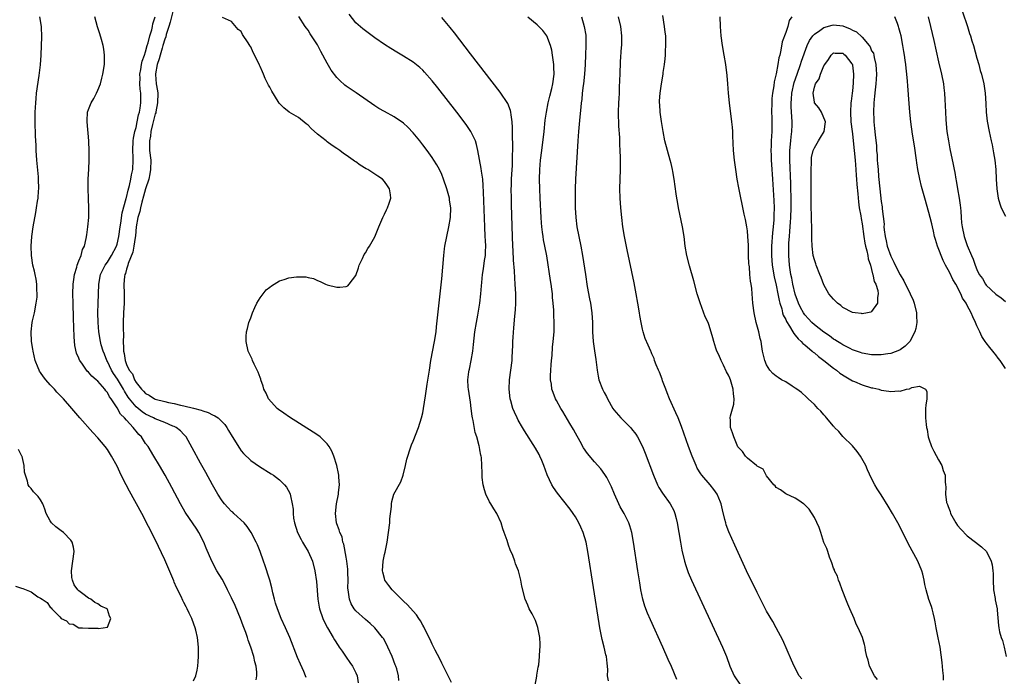
# Model space of a CAD drawing. Units: inches. Extents: x 2514000 to 2517000, y 1539000 to 1542000.
# Drawn here: x 2514795 to 2515001, y 1539385 to 1539522 of the extents above; entities that cross this region are included whole.
import ezdxf

# ---------------------------------------------------------------- set-up
doc = ezdxf.new("R2010")
doc.units = ezdxf.units.IN
doc.header["$MEASUREMENT"] = 0
doc.layers.add('LD25141539_2ft', color=92, linetype='Continuous')

msp = doc.modelspace()

# ---------------------------------------------------------------- linework, layer by layer
at = {"layer": 'LD25141539_2ft'}
for points, elevation in [([(2514826.92, 1539524.92), (2514826.12, 1539521.88), (2514825.85, 1539521), (2514825.31, 1539519.31), (2514825.19, 1539518.81), (2514825, 1539518.32), (2514824.61, 1539517), (2514824.43, 1539516.43), (2514824.03, 1539515), (2514823.83, 1539514.17), (2514823.42, 1539513), (2514823.08, 1539511.08), (2514823.08, 1539510.92), (2514823.23, 1539509), (2514823.48, 1539507.48), (2514823.52, 1539507), (2514823.5, 1539505), (2514823.12, 1539503.12), (2514823.1, 1539502.9), (2514823, 1539502.66), (2514822.59, 1539501), (2514822.43, 1539500.43), (2514822.1, 1539499), (2514821.98, 1539498.02), (2514821.77, 1539497), (2514821.79, 1539495.79), (2514821.82, 1539495), (2514822.06, 1539493), (2514822.04, 1539491), (2514821.9, 1539490.1), (2514821.65, 1539489), (2514821, 1539486.95), (2514820.58, 1539485.42), (2514820.2, 1539484.2), (2514819.9, 1539483), (2514819.78, 1539482.22), (2514819.39, 1539481), (2514819.03, 1539479.03), (2514818.87, 1539477.13), (2514818.81, 1539476.81), (2514818.55, 1539475), (2514818.29, 1539473.71), (2514817.36, 1539471.36), (2514817.27, 1539471), (2514817.23, 1539470.77), (2514817, 1539470.16), (2514816.76, 1539469.24), (2514816.65, 1539469), (2514816.6, 1539468.6), (2514816.46, 1539467), (2514816.53, 1539465), (2514816.51, 1539463), (2514816.38, 1539461), (2514816.29, 1539459), (2514816.27, 1539457.73), (2514816.34, 1539456.34), (2514816.32, 1539455), (2514816.34, 1539453.66), (2514816.39, 1539453), (2514816.52, 1539452.52), (2514816.71, 1539451), (2514817, 1539450.21), (2514817.57, 1539449), (2514818.22, 1539448.22), (2514818.66, 1539447), (2514819, 1539446.42), (2514820.13, 1539445), (2514820.58, 1539444.58), (2514821, 1539444.11), (2514821.76, 1539443.76), (2514822.85, 1539443), (2514823, 1539442.93), (2514825, 1539442.41), (2514825.78, 1539442.22), (2514827, 1539441.99), (2514828.32, 1539441.68), (2514829, 1539441.55), (2514831, 1539441.05), (2514832.61, 1539440.61), (2514833, 1539440.45), (2514834.1, 1539440.1), (2514835, 1539439.63), (2514835.46, 1539439.46), (2514836.15, 1539439), (2514837.58, 1539437.58), (2514838, 1539437), (2514838.37, 1539436.37), (2514839.1, 1539435.1), (2514840.63, 1539432.63), (2514841, 1539432.09), (2514841.51, 1539431.51), (2514843, 1539430.06), (2514844.84, 1539428.84), (2514847.31, 1539427.31), (2514847.74, 1539427), (2514849, 1539426.03), (2514850.05, 1539425), (2514850.49, 1539424.49), (2514851.21, 1539423.21), (2514851.28, 1539423), (2514851.31, 1539422.69), (2514851.69, 1539421), (2514851.85, 1539419.85), (2514851.85, 1539419), (2514851.98, 1539418.02), (2514852.16, 1539417), (2514852.82, 1539415), (2514853.54, 1539413.54), (2514853.85, 1539413), (2514854.24, 1539412.24), (2514855.04, 1539411), (2514855.93, 1539409), (2514856.42, 1539407), (2514856.74, 1539404.74), (2514857.08, 1539401), (2514857.35, 1539399.35), (2514857.42, 1539399), (2514858.1, 1539397), (2514858.38, 1539396.38), (2514859.05, 1539395.05), (2514860.27, 1539393), (2514860.52, 1539392.52), (2514861.3, 1539391.3), (2514861.52, 1539391), (2514862.11, 1539390.11), (2514863, 1539388.88), (2514863.78, 1539387.78), (2514864.28, 1539387), (2514865, 1539385.63), (2514865.25, 1539385), (2514865.52, 1539383.52)], 6534), ([(2514831, 1539383.91), (2514831.52, 1539385), (2514831.81, 1539386.19), (2514831.94, 1539387), (2514831.98, 1539387.98), (2514832.08, 1539389), (2514832.08, 1539389.92), (2514832.06, 1539391), (2514831.84, 1539393), (2514831.49, 1539394.51), (2514831.37, 1539395), (2514830.74, 1539396.74), (2514830.65, 1539397), (2514830.1, 1539398.1), (2514829.72, 1539399), (2514829.45, 1539399.45), (2514829, 1539400.36), (2514828.77, 1539400.77), (2514828.41, 1539401.59), (2514827.46, 1539403.46), (2514827, 1539404.62), (2514826.88, 1539404.88), (2514825, 1539409.27), (2514823, 1539413.54), (2514820.18, 1539419), (2514817.64, 1539423.64), (2514816.95, 1539424.95), (2514815.89, 1539427), (2514815, 1539428.88), (2514813.85, 1539431), (2514813, 1539432.35), (2514812.53, 1539433), (2514811, 1539434.81), (2514809.93, 1539435.93), (2514807.19, 1539439), (2514805.53, 1539441), (2514803.78, 1539443), (2514803.38, 1539443.38), (2514802.4, 1539444.39), (2514801.88, 1539445), (2514801, 1539445.94), (2514800.12, 1539447), (2514799.63, 1539447.63), (2514799, 1539448.49), (2514798.79, 1539448.79), (2514798.69, 1539449), (2514798.51, 1539449.49), (2514797.87, 1539451), (2514797.43, 1539453), (2514797.39, 1539453.39), (2514797.13, 1539455), (2514797.02, 1539457), (2514797.26, 1539459), (2514797.32, 1539459.32), (2514797.71, 1539461), (2514798.09, 1539463), (2514798.26, 1539464.26), (2514798.29, 1539465), (2514798.2, 1539465.8), (2514798.22, 1539467), (2514798.08, 1539468.08), (2514797.86, 1539469), (2514797.72, 1539469.72), (2514797.41, 1539471), (2514797.12, 1539473), (2514797.05, 1539474.95), (2514797.17, 1539477), (2514797.45, 1539479), (2514798, 1539482), (2514798.18, 1539483), (2514798.38, 1539484.38), (2514798.46, 1539485), (2514798.59, 1539486.59), (2514798.61, 1539487), (2514798.57, 1539489), (2514798.54, 1539489.46), (2514798.26, 1539492.26), (2514798.21, 1539493), (2514798.08, 1539495), (2514798.06, 1539496.06), (2514797.95, 1539498.05), (2514797.88, 1539501), (2514797.9, 1539503), (2514797.99, 1539505), (2514798.09, 1539505.91), (2514798.18, 1539507), (2514798.71, 1539510.71), (2514798.95, 1539512.95), (2514799.1, 1539515), (2514799.2, 1539517), (2514799.25, 1539518.75), (2514799.18, 1539521), (2514798.86, 1539523)], 6540), ([(2514844.16, 1539384.16), (2514844.3, 1539385), (2514844.28, 1539385.72), (2514844.15, 1539387), (2514843.89, 1539387.89), (2514843.66, 1539389), (2514843.03, 1539390.97), (2514842.45, 1539392.45), (2514842.31, 1539393), (2514841.97, 1539394.03), (2514841.43, 1539395.43), (2514840.87, 1539397), (2514839.72, 1539399.72), (2514839, 1539401.32), (2514838.16, 1539403), (2514837.77, 1539403.77), (2514837, 1539405.19), (2514835.92, 1539407), (2514834.83, 1539409), (2514833.69, 1539411.69), (2514833.2, 1539413), (2514832.16, 1539415), (2514831.68, 1539415.68), (2514829.28, 1539419.28), (2514828.3, 1539421), (2514826.45, 1539424.45), (2514825.06, 1539427), (2514823.92, 1539429), (2514822.73, 1539431), (2514821.51, 1539433), (2514821, 1539433.66), (2514820.1, 1539435), (2514819.54, 1539435.54), (2514819, 1539436.22), (2514818.63, 1539436.63), (2514818.4, 1539437), (2514817, 1539438.52), (2514816.59, 1539439), (2514815.76, 1539439.76), (2514815, 1539441.1), (2514813.75, 1539443), (2514813.43, 1539443.43), (2514813, 1539444.3), (2514812.66, 1539444.66), (2514812.43, 1539445), (2514811, 1539446.66), (2514810.62, 1539447), (2514809.72, 1539447.72), (2514809, 1539448.61), (2514808.78, 1539448.78), (2514808.6, 1539449), (2514807.76, 1539450.24), (2514807.2, 1539451), (2514807.12, 1539451.12), (2514807, 1539451.49), (2514806.53, 1539452.53), (2514806.17, 1539454.17), (2514806, 1539456), (2514805.86, 1539459.86), (2514805.79, 1539463), (2514805.76, 1539465), (2514805.82, 1539467), (2514805.98, 1539467.98), (2514806.08, 1539469), (2514806.6, 1539470.6), (2514806.68, 1539471), (2514807, 1539471.88), (2514807.47, 1539473), (2514807.75, 1539474.25), (2514808.18, 1539475), (2514808.55, 1539476.55), (2514808.68, 1539477.32), (2514808.9, 1539479), (2514809.08, 1539481), (2514809.13, 1539482.87), (2514809.05, 1539485), (2514808.96, 1539487), (2514808.98, 1539489.02), (2514809.1, 1539491.1), (2514809.16, 1539493), (2514809.14, 1539494.86), (2514809.08, 1539497), (2514808.76, 1539501), (2514808.75, 1539501.25), (2514808.83, 1539503), (2514809, 1539503.56), (2514809.57, 1539505), (2514810.14, 1539505.86), (2514810.7, 1539507), (2514811, 1539507.65), (2514811.52, 1539509), (2514811.83, 1539510.17), (2514812.02, 1539511), (2514812.35, 1539513), (2514812.35, 1539513.65), (2514812.41, 1539515), (2514812.24, 1539516.24), (2514812.1, 1539517), (2514811.74, 1539518.26), (2514811.42, 1539519.42), (2514810.93, 1539520.93), (2514810.39, 1539523)], 6538), ([(2514854.6, 1539384.6), (2514854.49, 1539385), (2514854.09, 1539385.91), (2514853.4, 1539387.4), (2514852.8, 1539388.8), (2514851.18, 1539393), (2514850.31, 1539395), (2514849.39, 1539397), (2514848.57, 1539399), (2514848.21, 1539400.21), (2514847.95, 1539401), (2514847.62, 1539402.38), (2514847.4, 1539403.4), (2514847, 1539405), (2514846.51, 1539406.51), (2514846.34, 1539407), (2514846.01, 1539408.01), (2514845.64, 1539409), (2514844.96, 1539411), (2514844.41, 1539412.41), (2514844.14, 1539413), (2514843.09, 1539415), (2514842.24, 1539416.24), (2514841.6, 1539417), (2514839.49, 1539419), (2514839.23, 1539419.23), (2514839, 1539419.42), (2514838.22, 1539420.22), (2514837.5, 1539421), (2514837, 1539421.66), (2514836.12, 1539423), (2514835, 1539424.97), (2514833.58, 1539427.58), (2514832.49, 1539429.51), (2514830.75, 1539432.75), (2514829.45, 1539435), (2514829.25, 1539435.25), (2514829, 1539435.5), (2514828.28, 1539436.28), (2514827.39, 1539437), (2514827, 1539437.19), (2514826.71, 1539437.29), (2514825, 1539438), (2514823, 1539438.79), (2514822.64, 1539439), (2514821, 1539439.78), (2514820.28, 1539440.28), (2514819, 1539441.34), (2514817.63, 1539443), (2514817.37, 1539443.37), (2514816.58, 1539444.58), (2514816.38, 1539445), (2514815.12, 1539447.12), (2514814.3, 1539448.3), (2514813.88, 1539449), (2514813, 1539450.78), (2514812.86, 1539451), (2514812.36, 1539452.36), (2514812.08, 1539453), (2514811.7, 1539454.3), (2514811.54, 1539455), (2514811.2, 1539457), (2514811.06, 1539459), (2514811.02, 1539461), (2514811.05, 1539462.95), (2514811.18, 1539467), (2514811.54, 1539469), (2514812.01, 1539469.99), (2514812.54, 1539471), (2514813, 1539471.63), (2514813.86, 1539473), (2514814.87, 1539475), (2514815, 1539475.4), (2514815.39, 1539477), (2514815.66, 1539479), (2514815.8, 1539479.8), (2514816.05, 1539481.95), (2514816.94, 1539484.94), (2514816.95, 1539485.05), (2514817, 1539485.16), (2514817.32, 1539486.68), (2514817.64, 1539487.64), (2514817.93, 1539489), (2514818.06, 1539489.94), (2514818.32, 1539491), (2514818.39, 1539493), (2514818.39, 1539493.61), (2514818.29, 1539495), (2514818.37, 1539497), (2514818.42, 1539497.58), (2514818.75, 1539499), (2514819, 1539499.82), (2514819.25, 1539501), (2514819.51, 1539502.49), (2514819.68, 1539503), (2514819.86, 1539503.86), (2514819.98, 1539505), (2514819.97, 1539507), (2514819.84, 1539507.84), (2514819.8, 1539509), (2514819.84, 1539510.16), (2514819.81, 1539511), (2514820, 1539512), (2514820.14, 1539513), (2514820.27, 1539513.73), (2514820.77, 1539515), (2514821, 1539515.67), (2514821.35, 1539517), (2514821.52, 1539517.52), (2514821.86, 1539519), (2514822.27, 1539520.27), (2514822.41, 1539521), (2514822.47, 1539521.53), (2514822.99, 1539523)], 6536), ([(2514873.98, 1539383.98), (2514873.92, 1539385), (2514873.56, 1539386.44), (2514873.38, 1539387), (2514873.26, 1539387.26), (2514872.63, 1539389), (2514871.73, 1539391), (2514871.48, 1539391.48), (2514870.77, 1539392.77), (2514870.61, 1539393), (2514868.98, 1539395), (2514867.97, 1539395.97), (2514867, 1539396.74), (2514865, 1539398.57), (2514864.67, 1539399), (2514864.05, 1539400.05), (2514863.67, 1539401), (2514863.47, 1539402.53), (2514863.37, 1539403), (2514863.35, 1539403.35), (2514863.38, 1539405), (2514863.36, 1539406.64), (2514863.33, 1539407.33), (2514863.14, 1539409), (2514863, 1539409.82), (2514862.52, 1539412.52), (2514862.3, 1539413), (2514862.11, 1539414.11), (2514861.65, 1539415), (2514861.52, 1539415.52), (2514861, 1539416.82), (2514860.94, 1539417), (2514860.73, 1539419), (2514860.96, 1539421), (2514861.34, 1539423), (2514861.4, 1539423.4), (2514861.56, 1539425), (2514861.45, 1539426.55), (2514861.44, 1539427), (2514861.38, 1539427.38), (2514861.02, 1539429.02), (2514860.4, 1539431), (2514860.01, 1539432.01), (2514859.43, 1539433), (2514859, 1539433.58), (2514857.52, 1539435), (2514857.23, 1539435.23), (2514856.04, 1539436.04), (2514851.14, 1539439.14), (2514849.96, 1539439.96), (2514848.79, 1539440.79), (2514848.52, 1539441), (2514846.69, 1539443), (2514846.2, 1539444.2), (2514845.73, 1539445), (2514845.61, 1539445.61), (2514845.13, 1539447), (2514845.11, 1539447.11), (2514845, 1539447.43), (2514844.55, 1539448.55), (2514843.73, 1539450.27), (2514843.4, 1539451), (2514843.29, 1539451.29), (2514842.49, 1539453), (2514842.03, 1539455), (2514842.05, 1539456.05), (2514842.1, 1539457), (2514842.29, 1539457.71), (2514842.6, 1539459), (2514843, 1539459.98), (2514843.37, 1539461), (2514843.86, 1539462.14), (2514844.28, 1539463), (2514845, 1539464.12), (2514845.61, 1539465), (2514846.21, 1539465.79), (2514847, 1539466.36), (2514847.33, 1539466.67), (2514849, 1539467.69), (2514849.98, 1539467.98), (2514851, 1539468.36), (2514852.55, 1539468.55), (2514853, 1539468.57), (2514854.53, 1539468.53), (2514855, 1539468.4), (2514856.17, 1539468.17), (2514857, 1539467.75), (2514857.54, 1539467.54), (2514858.67, 1539467), (2514859, 1539466.87), (2514861, 1539466.36), (2514861.64, 1539466.36), (2514863, 1539466.52), (2514863.32, 1539466.68), (2514863.64, 1539467), (2514865, 1539468.83), (2514865.54, 1539470.46), (2514865.71, 1539471), (2514866.38, 1539472.38), (2514866.76, 1539473.24), (2514867, 1539473.54), (2514867.49, 1539474.51), (2514867.85, 1539475), (2514869, 1539476.9), (2514869.79, 1539479), (2514870.68, 1539481), (2514871, 1539481.65), (2514871.41, 1539482.59), (2514871.63, 1539483), (2514872, 1539484), (2514872.34, 1539485), (2514872.28, 1539485.72), (2514872.08, 1539487), (2514871.6, 1539487.6), (2514871, 1539488.51), (2514870.56, 1539489), (2514869.61, 1539489.61), (2514867.52, 1539491), (2514867.18, 1539491.18), (2514865.92, 1539491.92), (2514865, 1539492.61), (2514864.75, 1539492.75), (2514864.47, 1539493), (2514863, 1539494.01), (2514862.39, 1539494.39), (2514861.62, 1539495), (2514861, 1539495.42), (2514860.04, 1539496.04), (2514859, 1539496.85), (2514858.91, 1539496.91), (2514858.81, 1539497), (2514857, 1539498.44), (2514855.62, 1539499.62), (2514855, 1539500.29), (2514854.58, 1539500.58), (2514853, 1539501.88), (2514851.04, 1539503.04), (2514849.91, 1539503.91), (2514848.93, 1539504.93), (2514848.73, 1539505.27), (2514847.4, 1539507.4), (2514847, 1539508.25), (2514846.73, 1539508.72), (2514846.61, 1539509), (2514846.05, 1539510.05), (2514845.67, 1539511), (2514845.45, 1539511.45), (2514845, 1539512.62), (2514844.85, 1539512.85), (2514844.61, 1539513.39), (2514843.5, 1539515.5), (2514843, 1539516.7), (2514842.86, 1539516.86), (2514842.43, 1539517.57), (2514841.29, 1539519.29), (2514841, 1539519.93), (2514840.38, 1539520.38), (2514839, 1539522.04), (2514837.11, 1539522.89)], 6532), ([(2514885, 1539383.58), (2514884.33, 1539385), (2514883.63, 1539386.37), (2514883.22, 1539387.22), (2514883, 1539387.6), (2514882.56, 1539388.56), (2514881.63, 1539390.37), (2514881.22, 1539391.22), (2514881, 1539391.62), (2514880.57, 1539392.57), (2514879.69, 1539394.31), (2514879.24, 1539395.24), (2514879, 1539395.62), (2514878.52, 1539396.52), (2514878.19, 1539397), (2514877.72, 1539397.72), (2514877, 1539398.49), (2514875.85, 1539399.85), (2514875, 1539400.61), (2514872.61, 1539403), (2514871.91, 1539403.91), (2514871.1, 1539405), (2514871, 1539405.33), (2514870.66, 1539406.66), (2514870.6, 1539407), (2514870.74, 1539409), (2514871, 1539410.37), (2514871.12, 1539410.88), (2514871.54, 1539413), (2514871.84, 1539415), (2514872.09, 1539417), (2514872.14, 1539417.86), (2514872.45, 1539420.45), (2514872.46, 1539421), (2514872.52, 1539421.48), (2514872.99, 1539423), (2514874.4, 1539425.6), (2514874.93, 1539427), (2514875.4, 1539429), (2514875.67, 1539430.33), (2514875.86, 1539431), (2514876.32, 1539432.32), (2514876.63, 1539433.37), (2514877, 1539434.13), (2514878.12, 1539437), (2514878.76, 1539439), (2514879, 1539440.05), (2514879.19, 1539441), (2514879.59, 1539443.59), (2514879.94, 1539446.06), (2514880.4, 1539449), (2514880.73, 1539451), (2514881.47, 1539455), (2514881.79, 1539457), (2514881.92, 1539458.08), (2514882.69, 1539465), (2514883, 1539468.13), (2514883.4, 1539473), (2514883.57, 1539474.43), (2514883.66, 1539475), (2514884.05, 1539477), (2514884.48, 1539479), (2514884.8, 1539481), (2514884.86, 1539483), (2514884.62, 1539484.62), (2514884.59, 1539485), (2514884.46, 1539485.54), (2514884.05, 1539487), (2514883.38, 1539489), (2514883, 1539489.96), (2514882.52, 1539491), (2514881.99, 1539491.99), (2514881.35, 1539493), (2514881, 1539493.52), (2514879.93, 1539495), (2514879, 1539496.22), (2514878.39, 1539497), (2514877, 1539498.71), (2514875.89, 1539499.89), (2514875, 1539500.72), (2514873, 1539502.07), (2514871, 1539503.14), (2514869.83, 1539503.83), (2514869, 1539504.33), (2514865.05, 1539507.05), (2514863, 1539508.5), (2514862.72, 1539508.72), (2514861.65, 1539509.65), (2514861, 1539510.31), (2514859.85, 1539511.85), (2514859, 1539513.29), (2514857.71, 1539515.71), (2514857, 1539517.11), (2514855.46, 1539519.46), (2514855, 1539520.2), (2514854.64, 1539520.64), (2514854.4, 1539521), (2514853.05, 1539523.05)], 6530), ([(2514902.53, 1539383), (2514902.9, 1539384.9), (2514902.92, 1539385.08), (2514903, 1539385.52), (2514903.19, 1539386.81), (2514903.3, 1539387.3), (2514903.48, 1539389), (2514903.52, 1539390.48), (2514903.58, 1539391), (2514903.6, 1539391.6), (2514903.51, 1539393), (2514903.13, 1539395.13), (2514903, 1539395.52), (2514902.59, 1539396.59), (2514902.38, 1539397), (2514901.95, 1539397.95), (2514901.32, 1539399), (2514901, 1539399.79), (2514900.45, 1539401), (2514899.74, 1539403.74), (2514899.55, 1539405), (2514899.04, 1539406.96), (2514898.46, 1539408.46), (2514898.29, 1539409), (2514897.84, 1539410.16), (2514897.34, 1539411.34), (2514897, 1539412.34), (2514896.81, 1539412.81), (2514896.66, 1539413.34), (2514896.07, 1539415), (2514895.77, 1539415.77), (2514895.4, 1539417), (2514894.51, 1539419), (2514893.92, 1539419.92), (2514893.29, 1539421), (2514893, 1539421.43), (2514892.24, 1539423), (2514891.94, 1539423.94), (2514891.67, 1539425), (2514891.48, 1539426.52), (2514891.46, 1539427), (2514891.47, 1539427.47), (2514891.41, 1539429), (2514891.3, 1539430.7), (2514891.26, 1539431), (2514891.18, 1539431.18), (2514891, 1539432.29), (2514890.87, 1539432.87), (2514890.85, 1539433.15), (2514890.32, 1539435), (2514889.97, 1539435.97), (2514889.58, 1539438.42), (2514889.44, 1539439), (2514889.38, 1539439.38), (2514889.18, 1539441), (2514889, 1539442.27), (2514888.56, 1539445), (2514888.55, 1539445.45), (2514888.46, 1539447), (2514888.66, 1539448.66), (2514888.72, 1539449), (2514888.77, 1539449.23), (2514889.13, 1539451), (2514889.48, 1539453), (2514889.65, 1539454.35), (2514889.94, 1539457), (2514890.24, 1539459), (2514890.52, 1539460.52), (2514890.95, 1539463), (2514891.18, 1539465), (2514891.31, 1539466.69), (2514891.35, 1539467.35), (2514891.53, 1539469), (2514891.75, 1539470.25), (2514891.95, 1539471.95), (2514892.12, 1539473), (2514892.17, 1539473.83), (2514892.19, 1539475), (2514892.13, 1539476.13), (2514892.1, 1539477), (2514892, 1539479), (2514891.71, 1539486.29), (2514891.69, 1539487.69), (2514891.56, 1539489), (2514891.3, 1539490.7), (2514891.25, 1539491.25), (2514890.87, 1539493.13), (2514890.54, 1539495), (2514890.29, 1539496.29), (2514890.04, 1539497), (2514889.09, 1539499), (2514888.24, 1539500.24), (2514887.67, 1539501), (2514886.13, 1539503), (2514882.14, 1539508.14), (2514881, 1539509.58), (2514879.41, 1539511.41), (2514879, 1539511.84), (2514878.4, 1539512.4), (2514877, 1539513.53), (2514875, 1539514.78), (2514873.59, 1539515.59), (2514872.35, 1539516.35), (2514871, 1539517.23), (2514869, 1539518.63), (2514867.62, 1539519.62), (2514866.47, 1539520.47), (2514865, 1539521.76), (2514863.58, 1539523.58)], 6528), ([(2514917.9, 1539383.9), (2514917.71, 1539385), (2514917.75, 1539386.25), (2514917.71, 1539387), (2514917.6, 1539387.6), (2514917.51, 1539389), (2514917.37, 1539389.37), (2514916.99, 1539391), (2514916.56, 1539392.56), (2514916.37, 1539393.63), (2514916.09, 1539395), (2514915.92, 1539395.92), (2514913.59, 1539411), (2514913.21, 1539413), (2514912.62, 1539415), (2514912.13, 1539416.13), (2514911.72, 1539417), (2514911, 1539418.28), (2514910.53, 1539419), (2514909.89, 1539419.89), (2514907.21, 1539423.21), (2514906.39, 1539424.39), (2514906.07, 1539425), (2514905.09, 1539427.09), (2514904.39, 1539429), (2514903.92, 1539430.08), (2514903.54, 1539431), (2514903.36, 1539431.36), (2514902.64, 1539432.64), (2514900.3, 1539436.3), (2514899.87, 1539437), (2514899, 1539438.53), (2514898.75, 1539439), (2514898.19, 1539440.19), (2514897.87, 1539441), (2514897.44, 1539442.56), (2514897.3, 1539443), (2514897.08, 1539445), (2514897.21, 1539447), (2514897.49, 1539449), (2514897.7, 1539451), (2514897.72, 1539451.72), (2514897.85, 1539454.15), (2514897.87, 1539455), (2514897.92, 1539455.92), (2514898.11, 1539457.89), (2514898.28, 1539460.28), (2514898.4, 1539461.6), (2514898.47, 1539463), (2514898.48, 1539465), (2514898.38, 1539467), (2514898.26, 1539468.26), (2514898.2, 1539469.8), (2514898, 1539472), (2514897.96, 1539474.04), (2514897.9, 1539475), (2514897.82, 1539477), (2514897.62, 1539483.62), (2514897.59, 1539485), (2514897.56, 1539487), (2514897.57, 1539487.57), (2514897.6, 1539489), (2514897.71, 1539491), (2514897.77, 1539491.77), (2514897.82, 1539493), (2514897.81, 1539494.19), (2514897.86, 1539495), (2514897.88, 1539495.88), (2514897.8, 1539498.2), (2514897.81, 1539499.81), (2514897.74, 1539501), (2514897.51, 1539502.49), (2514897.48, 1539503), (2514897.41, 1539503.41), (2514896.83, 1539504.83), (2514895.24, 1539507.24), (2514889, 1539515.26), (2514885.63, 1539519.63), (2514884.74, 1539520.74), (2514883, 1539522.84)], 6526), ([(2514932.23, 1539384.23), (2514931.08, 1539386.92), (2514930.41, 1539388.41), (2514929.29, 1539391), (2514926.68, 1539396.68), (2514926.08, 1539398.08), (2514925.54, 1539399.54), (2514925.12, 1539401), (2514924.69, 1539403), (2514924.45, 1539404.44), (2514924.04, 1539407), (2514923.12, 1539413), (2514922.76, 1539415), (2514922.37, 1539416.37), (2514922.16, 1539417), (2514921.15, 1539419), (2514920.37, 1539420.37), (2514920.06, 1539421), (2514919.18, 1539423), (2514918.55, 1539424.55), (2514918.33, 1539425), (2514917.52, 1539426.48), (2514917.16, 1539427.16), (2514916.31, 1539428.31), (2514915, 1539429.8), (2514913.52, 1539431.52), (2514912.7, 1539432.7), (2514911.98, 1539434.02), (2514911, 1539435.77), (2514910.57, 1539436.57), (2514909.83, 1539437.83), (2514908.31, 1539440.31), (2514907.9, 1539441), (2514907, 1539442.64), (2514906.81, 1539443), (2514906.29, 1539444.29), (2514906.07, 1539445), (2514905.95, 1539446.05), (2514905.78, 1539447), (2514905.78, 1539447.78), (2514905.81, 1539449), (2514905.89, 1539450.11), (2514905.96, 1539451), (2514906.08, 1539452.08), (2514906.2, 1539453.8), (2514906.34, 1539455), (2514906.5, 1539457), (2514906.56, 1539459), (2514906.49, 1539460.49), (2514906.47, 1539461.53), (2514906.35, 1539463), (2514906.2, 1539464.2), (2514906.17, 1539465), (2514906.07, 1539465.93), (2514905.91, 1539467), (2514905.77, 1539467.77), (2514904.97, 1539472.97), (2514904.59, 1539475), (2514904.32, 1539476.32), (2514904.21, 1539477), (2514904.12, 1539477.88), (2514903.95, 1539479), (2514903.88, 1539479.88), (2514903.81, 1539481), (2514903.6, 1539485), (2514903.51, 1539487), (2514903.48, 1539489), (2514903.53, 1539491), (2514903.69, 1539493), (2514903.92, 1539495), (2514904.41, 1539499), (2514904.67, 1539501.33), (2514904.9, 1539503), (2514905.27, 1539505), (2514905.59, 1539506.41), (2514906.01, 1539508.01), (2514906.24, 1539509), (2514906.55, 1539511), (2514906.48, 1539512.48), (2514906.48, 1539513), (2514906.15, 1539515), (2514906.01, 1539516.01), (2514905.73, 1539517), (2514905.02, 1539519.02), (2514904.16, 1539520.16), (2514903.34, 1539521), (2514903, 1539521.31), (2514901, 1539522.96)], 6524), ([(2514912.22, 1539523), (2514912.84, 1539521), (2514913.13, 1539519.13), (2514913.16, 1539518.84), (2514913.16, 1539517), (2514913.06, 1539515.06), (2514912.99, 1539512.99), (2514912.88, 1539511), (2514912.67, 1539509), (2514912.6, 1539508.6), (2514912.41, 1539507), (2514912.3, 1539505.7), (2514912.19, 1539505), (2514912.09, 1539504.09), (2514911.93, 1539502.07), (2514911.63, 1539499), (2514911.48, 1539497), (2514911.02, 1539489), (2514910.93, 1539487), (2514910.91, 1539485), (2514910.95, 1539483), (2514911.05, 1539481), (2514911.29, 1539479), (2514911.67, 1539477), (2514912.08, 1539475), (2514912.44, 1539473), (2514913.06, 1539469), (2514913.47, 1539466.53), (2514913.95, 1539463.95), (2514914.11, 1539463), (2514914.39, 1539461), (2514914.53, 1539459), (2514914.57, 1539457), (2514914.71, 1539455), (2514914.99, 1539453.01), (2514915.23, 1539451.23), (2514915.33, 1539450.67), (2514915.5, 1539449), (2514915.72, 1539447.72), (2514915.91, 1539447), (2514916.67, 1539445), (2514917, 1539444.31), (2514917.46, 1539443.46), (2514917.66, 1539443), (2514918.79, 1539441), (2514919, 1539440.72), (2514920.48, 1539439), (2514922.49, 1539437), (2514922.74, 1539436.74), (2514923.63, 1539435.62), (2514924, 1539435), (2514925.04, 1539433), (2514925.6, 1539431.6), (2514927.3, 1539427), (2514928.16, 1539425), (2514928.45, 1539424.45), (2514929.22, 1539423.22), (2514930.84, 1539421), (2514931.58, 1539419.58), (2514931.82, 1539419), (2514932.07, 1539417.93), (2514932.31, 1539417), (2514932.96, 1539412.96), (2514933.26, 1539411.26), (2514933.79, 1539409), (2514934.06, 1539408.06), (2514934.59, 1539406.59), (2514935.28, 1539405), (2514941.79, 1539391), (2514942.61, 1539389), (2514943.33, 1539387), (2514944.22, 1539385), (2514945.55, 1539383)], 6522), ([(2514958.37, 1539384.37), (2514957.8, 1539385), (2514956.78, 1539387), (2514956.25, 1539388.25), (2514954.42, 1539392.42), (2514953, 1539395.01), (2514952.32, 1539396.32), (2514951, 1539398.49), (2514950.16, 1539400.16), (2514949, 1539402.42), (2514946.83, 1539407), (2514944.34, 1539412.34), (2514943.11, 1539415.11), (2514942.57, 1539416.57), (2514942.45, 1539417), (2514942.28, 1539417.72), (2514941.75, 1539419.75), (2514941.46, 1539421), (2514941.34, 1539421.34), (2514940.66, 1539423), (2514939.98, 1539423.98), (2514939.17, 1539425), (2514937.45, 1539427), (2514937.26, 1539427.26), (2514936.49, 1539428.49), (2514936.24, 1539429), (2514935.41, 1539431), (2514934.67, 1539433), (2514933.17, 1539437.17), (2514932.47, 1539439), (2514932.03, 1539440.03), (2514930.67, 1539443), (2514930.22, 1539444.22), (2514929.9, 1539445), (2514929.24, 1539446.76), (2514929.13, 1539447.13), (2514928.56, 1539448.56), (2514928.34, 1539449), (2514927.86, 1539450.14), (2514927.55, 1539451), (2514927.43, 1539451.43), (2514927, 1539452.4), (2514926.84, 1539452.84), (2514926.75, 1539453), (2514926.24, 1539454.24), (2514925.61, 1539455.61), (2514925.15, 1539457), (2514925, 1539457.59), (2514924.72, 1539459), (2514924.47, 1539460.47), (2514924.4, 1539461), (2514924.08, 1539463), (2514923.72, 1539465), (2514923.27, 1539467.27), (2514921.82, 1539474.18), (2514921.25, 1539477), (2514920.92, 1539479), (2514920.68, 1539481), (2514920.49, 1539483), (2514920.35, 1539485), (2514920.29, 1539487), (2514920.36, 1539489), (2514920.45, 1539491), (2514920.43, 1539492.43), (2514920.44, 1539493.56), (2514920.37, 1539495), (2514920.28, 1539496.28), (2514920.27, 1539497.73), (2514920.07, 1539500.07), (2514919.98, 1539503), (2514920.05, 1539505), (2514920.12, 1539505.88), (2514920.18, 1539507), (2514920.22, 1539508.22), (2514920.29, 1539509.71), (2514920.32, 1539511), (2514920.43, 1539513.57), (2514920.65, 1539516.65), (2514920.67, 1539517), (2514920.68, 1539519), (2514920.46, 1539521), (2514920.03, 1539523)], 6520), ([(2514974.2, 1539384.2), (2514973.6, 1539385), (2514972.53, 1539387), (2514972.25, 1539388.25), (2514972.01, 1539389), (2514971.74, 1539390.26), (2514971.66, 1539391), (2514971.52, 1539391.52), (2514971.06, 1539393), (2514970.2, 1539395), (2514969.78, 1539395.78), (2514969.31, 1539397), (2514968.41, 1539399), (2514967.99, 1539399.99), (2514967.59, 1539401), (2514967, 1539402.63), (2514966.84, 1539403), (2514966.37, 1539404.37), (2514966.06, 1539405), (2514965.86, 1539405.86), (2514965.2, 1539407), (2514965.19, 1539407.19), (2514965, 1539407.49), (2514964.67, 1539408.67), (2514964.52, 1539409), (2514964.19, 1539409.81), (2514963.85, 1539411), (2514963.65, 1539411.65), (2514963, 1539412.9), (2514962.33, 1539415), (2514962.02, 1539416.02), (2514961, 1539418.15), (2514959.91, 1539419.91), (2514958.9, 1539420.9), (2514958.73, 1539421), (2514957.73, 1539421.73), (2514957, 1539422.17), (2514955, 1539423.06), (2514953.91, 1539423.91), (2514953, 1539424.43), (2514952.78, 1539424.78), (2514952.55, 1539425), (2514951, 1539426.83), (2514950.89, 1539427), (2514950.28, 1539428.28), (2514949, 1539428.88), (2514948.95, 1539428.95), (2514948.88, 1539429), (2514947, 1539430.57), (2514946.58, 1539431), (2514945.98, 1539431.98), (2514945, 1539432.96), (2514944.16, 1539435), (2514943.89, 1539435.89), (2514943.47, 1539437), (2514943.47, 1539438.53), (2514943.41, 1539439), (2514943.45, 1539439.45), (2514944.14, 1539441.86), (2514944.18, 1539443), (2514944.06, 1539444.06), (2514944.03, 1539445), (2514943.43, 1539447), (2514943.31, 1539447.31), (2514943, 1539447.98), (2514942.63, 1539448.63), (2514941.96, 1539450.04), (2514941.47, 1539451), (2514941, 1539452.19), (2514940.61, 1539453), (2514940.4, 1539453.6), (2514939.94, 1539455), (2514939.78, 1539455.78), (2514939, 1539458.34), (2514938.74, 1539459), (2514938.16, 1539460.16), (2514937.08, 1539463.08), (2514936.49, 1539465), (2514935.74, 1539467.74), (2514934.83, 1539470.83), (2514934.31, 1539473), (2514933.98, 1539475), (2514933.72, 1539477), (2514933.4, 1539479), (2514932.56, 1539483), (2514932.35, 1539484.35), (2514932.21, 1539485), (2514932.06, 1539485.94), (2514931.67, 1539489), (2514931.39, 1539490.61), (2514931.31, 1539491), (2514931, 1539492.25), (2514930.84, 1539493), (2514929.73, 1539497), (2514929.33, 1539499), (2514929, 1539501.07), (2514928.74, 1539503), (2514928.64, 1539504.64), (2514928.6, 1539505), (2514928.6, 1539505.4), (2514928.7, 1539507), (2514928.98, 1539509), (2514929.33, 1539511), (2514929.37, 1539511.37), (2514929.63, 1539513), (2514929.8, 1539514.2), (2514929.85, 1539515), (2514929.87, 1539515.87), (2514929.94, 1539517), (2514929.88, 1539519), (2514929.8, 1539519.8), (2514929.65, 1539521), (2514929.25, 1539523.25)], 6518), ([(2514988.07, 1539384.07), (2514988.01, 1539385), (2514987.88, 1539386.12), (2514987.79, 1539387.79), (2514987.31, 1539391), (2514986.92, 1539392.91), (2514986.51, 1539395), (2514986.31, 1539396.31), (2514986.16, 1539397), (2514985.86, 1539398.14), (2514985.7, 1539399), (2514985.53, 1539399.53), (2514984.99, 1539400.99), (2514984.42, 1539403), (2514984.13, 1539404.13), (2514984.02, 1539405), (2514983.71, 1539406.29), (2514983.52, 1539407), (2514982.68, 1539409), (2514980.67, 1539412.67), (2514979.52, 1539415), (2514978.49, 1539417), (2514977.36, 1539419), (2514976.48, 1539420.48), (2514975, 1539422.86), (2514974.17, 1539424.17), (2514973.68, 1539425), (2514973, 1539426.29), (2514972.13, 1539428.13), (2514971.76, 1539429), (2514970.65, 1539431), (2514969.96, 1539431.96), (2514969, 1539433.13), (2514967, 1539435.13), (2514966.12, 1539436.12), (2514965.25, 1539437), (2514965.14, 1539437.14), (2514965, 1539437.29), (2514963.54, 1539439), (2514963.31, 1539439.31), (2514963, 1539439.62), (2514962.38, 1539440.38), (2514961.73, 1539441), (2514961, 1539441.77), (2514959.72, 1539443), (2514959.37, 1539443.37), (2514958.3, 1539444.3), (2514957.31, 1539445), (2514957, 1539445.25), (2514956.36, 1539445.64), (2514955, 1539446.52), (2514954.14, 1539447), (2514953.45, 1539447.45), (2514953, 1539447.72), (2514952.33, 1539448.33), (2514951.69, 1539449), (2514951, 1539450.1), (2514950.62, 1539451), (2514950.17, 1539453), (2514949.98, 1539453.98), (2514949.84, 1539455), (2514949.65, 1539455.65), (2514949.38, 1539457), (2514948.84, 1539459), (2514948.38, 1539461), (2514948.14, 1539463), (2514948.03, 1539464.03), (2514947.97, 1539465), (2514947.88, 1539466.12), (2514947.75, 1539467), (2514947.62, 1539467.62), (2514947.5, 1539469), (2514947.39, 1539470.61), (2514947.33, 1539471), (2514947.3, 1539471.3), (2514947.24, 1539473), (2514947.2, 1539474.8), (2514947.21, 1539475.21), (2514947.11, 1539477), (2514947, 1539478.15), (2514946.87, 1539479), (2514946.57, 1539480.57), (2514946.31, 1539481.69), (2514945.2, 1539487.2), (2514944.87, 1539489), (2514944.53, 1539491), (2514944.26, 1539493), (2514944.08, 1539495), (2514943.94, 1539498.06), (2514943.91, 1539499), (2514943.86, 1539499.86), (2514943.75, 1539501), (2514943.24, 1539505), (2514943.06, 1539507), (2514942.91, 1539509), (2514942.74, 1539510.74), (2514942.44, 1539513), (2514942.12, 1539515), (2514941.77, 1539517), (2514941.5, 1539519), (2514941.38, 1539521), (2514941.29, 1539523)], 6516), ([(2514956.29, 1539523), (2514955.75, 1539522.25), (2514955.48, 1539521), (2514955, 1539519.72), (2514954.23, 1539517.77), (2514954.01, 1539516.01), (2514953.75, 1539515), (2514953.56, 1539514.44), (2514953.37, 1539513), (2514953, 1539511.08), (2514952.59, 1539509.41), (2514952.52, 1539508.52), (2514952.25, 1539507), (2514952.12, 1539505.88), (2514952.07, 1539505), (2514952.02, 1539503), (2514952.07, 1539501.93), (2514952.09, 1539501), (2514952.09, 1539499), (2514952.02, 1539497.98), (2514951.98, 1539497), (2514951.98, 1539495.97), (2514951.92, 1539495), (2514951.94, 1539494.06), (2514951.99, 1539493), (2514952.06, 1539492.06), (2514952.25, 1539489), (2514952.5, 1539484.5), (2514952.56, 1539483), (2514952.53, 1539481.47), (2514952.53, 1539481), (2514952.51, 1539480.51), (2514952.37, 1539479), (2514952.22, 1539477.78), (2514952.03, 1539475), (2514952.01, 1539473), (2514952.18, 1539471), (2514952.57, 1539468.57), (2514953, 1539466.77), (2514953.38, 1539465), (2514953.62, 1539463.62), (2514953.79, 1539463), (2514954.16, 1539461.84), (2514954.35, 1539461), (2514954.5, 1539460.5), (2514955, 1539459.58), (2514955.17, 1539459.17), (2514955.81, 1539458.19), (2514956.52, 1539457), (2514956.68, 1539456.68), (2514957, 1539456.36), (2514957.59, 1539455.59), (2514958.25, 1539455), (2514958.58, 1539454.58), (2514959, 1539454.29), (2514960.54, 1539453), (2514960.76, 1539452.76), (2514961, 1539452.61), (2514961.85, 1539451.85), (2514963.02, 1539451), (2514965, 1539449.44), (2514965.62, 1539449), (2514966.36, 1539448.36), (2514967.57, 1539447.57), (2514968.63, 1539447), (2514969, 1539446.76), (2514969.39, 1539446.61), (2514971, 1539445.9), (2514973, 1539445.32), (2514973.28, 1539445.28), (2514974.48, 1539445), (2514975, 1539444.83), (2514976.62, 1539444.62), (2514977, 1539444.5), (2514978.67, 1539444.67), (2514979, 1539444.61), (2514980.3, 1539445), (2514980.89, 1539445.11), (2514981.38, 1539445.38), (2514983, 1539445.65), (2514984.28, 1539445), (2514984.54, 1539444.54), (2514984.54, 1539443), (2514984.34, 1539441.66), (2514984.3, 1539441), (2514984.27, 1539439), (2514984.38, 1539437.62), (2514984.47, 1539437), (2514984.59, 1539436.59), (2514984.84, 1539435), (2514985, 1539434.58), (2514985.54, 1539433), (2514986.04, 1539432.04), (2514987, 1539430.22), (2514987.68, 1539429), (2514987.97, 1539427.97), (2514988.36, 1539427), (2514988.42, 1539425.58), (2514988.46, 1539425), (2514988.53, 1539424.53), (2514988.46, 1539423), (2514988.69, 1539421.31), (2514988.78, 1539421), (2514988.86, 1539420.86), (2514989, 1539420.43), (2514989.41, 1539419.41), (2514989.52, 1539419), (2514990.63, 1539417), (2514991, 1539416.45), (2514991.68, 1539415.68), (2514993, 1539414.3), (2514994.77, 1539413), (2514996.02, 1539412.02), (2514997.02, 1539411.02), (2514998.01, 1539409), (2514998.24, 1539408.24), (2514998.35, 1539407), (2514998.42, 1539406.42), (2514998.43, 1539405), (2514998.54, 1539403), (2514998.84, 1539401.16), (2514998.87, 1539400.87), (2514999.25, 1539399), (2514999.28, 1539398.72), (2514999.54, 1539395.54), (2514999.6, 1539395), (2514999.79, 1539394.21), (2515000.12, 1539393), (2515000.37, 1539392.37), (2515000.73, 1539391), (2515001.15, 1539389)], 6514), ([(2515001, 1539449.36), (2514999.89, 1539451), (2514999.5, 1539451.5), (2514999, 1539452.2), (2514998.63, 1539452.63), (2514998.38, 1539453), (2514997.72, 1539453.72), (2514997, 1539454.69), (2514996.8, 1539455), (2514996.07, 1539456.07), (2514995.65, 1539457), (2514995, 1539458.3), (2514994.74, 1539459), (2514994.16, 1539460.16), (2514993.85, 1539461), (2514993, 1539462.51), (2514992.76, 1539463), (2514992.05, 1539464.05), (2514991.66, 1539465), (2514990.59, 1539467), (2514989.99, 1539467.99), (2514989.35, 1539469.35), (2514989, 1539470.03), (2514988.46, 1539471), (2514987.97, 1539471.97), (2514986.77, 1539475), (2514986.35, 1539476.35), (2514986.16, 1539477), (2514985.92, 1539478.08), (2514985.73, 1539479), (2514985.63, 1539479.63), (2514985.27, 1539481), (2514985, 1539482.01), (2514984.13, 1539485), (2514983.46, 1539487.46), (2514983.09, 1539489), (2514982.68, 1539491), (2514982.43, 1539492.43), (2514982.36, 1539493), (2514981.95, 1539495.95), (2514981.57, 1539498.43), (2514981.21, 1539501), (2514980.99, 1539503), (2514980.82, 1539504.82), (2514980.54, 1539508.54), (2514980.5, 1539509.5), (2514980.37, 1539511), (2514980.22, 1539512.22), (2514980.16, 1539513), (2514980.05, 1539513.95), (2514979.89, 1539515), (2514979.74, 1539515.74), (2514979.56, 1539517), (2514979.17, 1539519), (2514979, 1539519.69), (2514978.68, 1539520.68), (2514978.62, 1539521), (2514978.41, 1539521.59), (2514977.87, 1539523)], 6512), ([(2514984.84, 1539523), (2514985.34, 1539521), (2514985.99, 1539518.01), (2514987, 1539513.58), (2514987.63, 1539511), (2514988.03, 1539509), (2514988.14, 1539508.14), (2514988.27, 1539507), (2514988.33, 1539505.67), (2514988.41, 1539504.41), (2514988.43, 1539503), (2514988.51, 1539501.49), (2514988.58, 1539500.58), (2514988.76, 1539499), (2514989.07, 1539497), (2514989.38, 1539495.38), (2514990.07, 1539492.07), (2514990.28, 1539491), (2514990.41, 1539490.41), (2514990.64, 1539489), (2514990.7, 1539488.7), (2514990.97, 1539487), (2514991.32, 1539485), (2514991.54, 1539483.54), (2514991.61, 1539483), (2514991.68, 1539482.32), (2514991.77, 1539481), (2514991.84, 1539479.84), (2514991.94, 1539479), (2514992.36, 1539477), (2514992.54, 1539476.54), (2514993, 1539475.11), (2514993.91, 1539473), (2514994.25, 1539472.25), (2514994.65, 1539471), (2514995, 1539470.09), (2514995.53, 1539469), (2514996.18, 1539468.18), (2514996.85, 1539467), (2514997, 1539466.83), (2514999, 1539464.88), (2515000.11, 1539464.11), (2515001, 1539463.35)], 6510), ([(2514992.04, 1539524.04), (2514993.04, 1539521), (2514993.51, 1539519.51), (2514993.7, 1539519), (2514994, 1539518), (2514994.29, 1539517), (2514995, 1539514.37), (2514995.41, 1539513), (2514995.75, 1539511.75), (2514995.98, 1539511), (2514996.46, 1539509), (2514996.74, 1539507), (2514996.88, 1539504.88), (2514996.97, 1539503), (2514997.18, 1539501.18), (2514997.57, 1539499), (2514998, 1539497), (2514998.2, 1539496.2), (2514998.54, 1539494.54), (2514998.79, 1539493), (2514998.99, 1539491), (2514999.09, 1539489), (2514999.21, 1539487), (2514999.52, 1539485), (2514999.83, 1539483.83), (2515000.13, 1539483), (2515001, 1539481.27)], 6508), ([(2514793.76, 1539403.76), (2514795, 1539403.32), (2514795.28, 1539403.28), (2514797, 1539402.54), (2514798.45, 1539401.55), (2514799, 1539401.26), (2514799.35, 1539401), (2514800.36, 1539400.36), (2514801, 1539399.35), (2514801.25, 1539399.25), (2514801.35, 1539399), (2514803, 1539397.31), (2514803.34, 1539397), (2514804.46, 1539396.46), (2514805, 1539395.87), (2514805.79, 1539395.79), (2514807, 1539395.03), (2514807.04, 1539395.04), (2514807.78, 1539395), (2514809, 1539394.97), (2514809.04, 1539394.96), (2514811, 1539394.93), (2514811.09, 1539394.91), (2514812.13, 1539395), (2514813, 1539395.19), (2514813.72, 1539397), (2514813.45, 1539397.45), (2514813, 1539398.89), (2514812.93, 1539399), (2514811.6, 1539399.6), (2514811, 1539400.08), (2514810.36, 1539400.36), (2514809.52, 1539401), (2514809, 1539401.26), (2514807.84, 1539402.16), (2514807, 1539402.76), (2514806.77, 1539403), (2514806.01, 1539404.01), (2514805.65, 1539405), (2514805.56, 1539405.56), (2514805.48, 1539407), (2514806.01, 1539411), (2514805.9, 1539411.9), (2514805.63, 1539413), (2514805.36, 1539413.36), (2514803.81, 1539415), (2514803.31, 1539415.31), (2514802.16, 1539416.16), (2514801.29, 1539417), (2514801, 1539417.43), (2514800.16, 1539419), (2514799.9, 1539419.9), (2514799.47, 1539421), (2514799, 1539421.86), (2514798.52, 1539422.52), (2514798.02, 1539423), (2514797.54, 1539423.54), (2514797, 1539424.24), (2514796.64, 1539424.64), (2514796.42, 1539425), (2514796.26, 1539425.74), (2514795.81, 1539427), (2514795.66, 1539427.66), (2514795.55, 1539429), (2514795.12, 1539430.88), (2514795.08, 1539431), (2514794.36, 1539432.36)], 6542)]:
    msp.add_lwpolyline(points, dxfattribs=dict(at, elevation=elevation))
for points, elevation in [([(2514956.27, 1539468.27), (2514956.1, 1539469), (2514955.81, 1539471), (2514955.64, 1539473), (2514955.65, 1539474.35), (2514955.63, 1539475), (2514955.67, 1539475.67), (2514955.77, 1539477), (2514955.89, 1539478.11), (2514956.02, 1539480.02), (2514956.11, 1539481), (2514956.16, 1539483), (2514956.17, 1539484.17), (2514956.11, 1539488.11), (2514955.87, 1539493), (2514955.87, 1539495), (2514956.05, 1539497), (2514956.14, 1539497.86), (2514956.3, 1539499), (2514956.38, 1539500.38), (2514956.39, 1539501), (2514956.17, 1539504.17), (2514956.16, 1539505), (2514956.23, 1539505.77), (2514956.3, 1539507), (2514956.76, 1539509.24), (2514957.37, 1539511), (2514958.12, 1539513), (2514958.32, 1539513.68), (2514959.5, 1539517), (2514959.98, 1539518.02), (2514960.67, 1539519), (2514961, 1539519.37), (2514962.13, 1539520.13), (2514963, 1539520.76), (2514964.73, 1539521.27), (2514965, 1539521.32), (2514967, 1539521.1), (2514968.51, 1539520.51), (2514969, 1539520.24), (2514969.85, 1539519.85), (2514971, 1539518.73), (2514972.49, 1539517), (2514972.7, 1539516.7), (2514973, 1539515.88), (2514973.38, 1539515.38), (2514973.45, 1539515), (2514973.51, 1539514.49), (2514973.9, 1539513), (2514973.97, 1539511.97), (2514974, 1539511), (2514973.92, 1539509.92), (2514973.89, 1539509), (2514973.72, 1539507.72), (2514973.63, 1539506.37), (2514973.46, 1539505), (2514973.4, 1539503), (2514973.48, 1539501.48), (2514973.49, 1539501), (2514973.63, 1539499.63), (2514973.71, 1539498.29), (2514973.98, 1539495.98), (2514974.04, 1539495), (2514974.12, 1539494.12), (2514974.18, 1539493), (2514974.25, 1539492.25), (2514974.33, 1539491), (2514974.45, 1539489.55), (2514974.68, 1539487), (2514975, 1539484.34), (2514975.21, 1539483.21), (2514975.23, 1539482.77), (2514975.59, 1539479.59), (2514975.58, 1539479), (2514975.63, 1539478.37), (2514975.82, 1539477), (2514976.05, 1539476.05), (2514976.28, 1539475), (2514977, 1539472.9), (2514977.63, 1539471.63), (2514977.91, 1539471), (2514978.95, 1539468.95), (2514979.72, 1539467.72), (2514981.05, 1539465), (2514981.66, 1539463.66), (2514981.9, 1539463), (2514982.39, 1539461), (2514982.39, 1539460.39), (2514982.48, 1539459), (2514982.26, 1539457.74), (2514982.05, 1539457), (2514981.02, 1539455), (2514979.99, 1539454.01), (2514979, 1539453.25), (2514978.84, 1539453.16), (2514977, 1539452.48), (2514976.42, 1539452.42), (2514975, 1539452.19), (2514973, 1539452.2), (2514971, 1539452.56), (2514970.69, 1539452.69), (2514969, 1539453.28), (2514968.47, 1539453.53), (2514967, 1539454.28), (2514966.57, 1539454.57), (2514965.82, 1539455), (2514965.32, 1539455.32), (2514965, 1539455.51), (2514964.17, 1539456.17), (2514963, 1539456.95), (2514961, 1539458.52), (2514960.49, 1539459), (2514959.77, 1539459.77), (2514959, 1539460.57), (2514958.71, 1539461), (2514958.12, 1539462.12), (2514957.71, 1539463), (2514957, 1539464.93), (2514956.5, 1539467)], 6512), ([(2514965.45, 1539463.45), (2514965, 1539463.86), (2514964.03, 1539465), (2514963, 1539466.88), (2514962.4, 1539468.4), (2514962.18, 1539469), (2514961.38, 1539471), (2514961.29, 1539471.29), (2514961, 1539472.1), (2514960.78, 1539473), (2514960.54, 1539475), (2514960.47, 1539476.47), (2514960.5, 1539477.5), (2514960.46, 1539479), (2514960.39, 1539480.39), (2514960.4, 1539481.6), (2514960.35, 1539483), (2514960.34, 1539484.34), (2514960.37, 1539487), (2514960.36, 1539489), (2514960.34, 1539489.66), (2514960.33, 1539491), (2514960.4, 1539492.4), (2514960.38, 1539493), (2514960.43, 1539493.57), (2514960.76, 1539495), (2514961, 1539495.58), (2514961.9, 1539497), (2514962.29, 1539497.71), (2514963.08, 1539499), (2514963.37, 1539501), (2514962.47, 1539503), (2514961.91, 1539503.91), (2514961.04, 1539505), (2514961, 1539505.13), (2514960.76, 1539507), (2514961, 1539508.28), (2514961.24, 1539509), (2514961.98, 1539510.02), (2514962.28, 1539511), (2514963, 1539512.73), (2514963.19, 1539513), (2514963.97, 1539514.03), (2514964.52, 1539515), (2514965, 1539515.45), (2514965.39, 1539515.39), (2514967, 1539515.38), (2514967.2, 1539515.2), (2514967.46, 1539515), (2514968.87, 1539513.13), (2514968.96, 1539513), (2514969, 1539512.86), (2514969.22, 1539511), (2514969.14, 1539509.14), (2514969, 1539507.5), (2514968.91, 1539507), (2514968.68, 1539505.32), (2514968.65, 1539505), (2514968.57, 1539503), (2514968.65, 1539501), (2514968.9, 1539499), (2514969, 1539498.46), (2514969.14, 1539497), (2514969.37, 1539495), (2514969.56, 1539493), (2514969.7, 1539491), (2514969.76, 1539489.76), (2514969.83, 1539489), (2514969.89, 1539487.89), (2514970.1, 1539485.9), (2514970.23, 1539484.22), (2514970.41, 1539483), (2514970.71, 1539481.29), (2514970.77, 1539480.77), (2514971, 1539479.67), (2514971.35, 1539477), (2514971.56, 1539475.56), (2514971.69, 1539475), (2514971.99, 1539474.01), (2514972.19, 1539473), (2514972.28, 1539472.28), (2514972.73, 1539471), (2514973, 1539470.05), (2514973.18, 1539469.18), (2514973.26, 1539469), (2514973.56, 1539467.56), (2514973.87, 1539467), (2514974.31, 1539465.69), (2514974.39, 1539465), (2514974.2, 1539464.2), (2514974.25, 1539463), (2514973, 1539461.28), (2514972.83, 1539461.17), (2514972.1, 1539461), (2514971, 1539460.82), (2514970.86, 1539460.86), (2514969.58, 1539461), (2514969, 1539461.09), (2514967, 1539462.12), (2514966.53, 1539462.53), (2514965.86, 1539463)], 6510)]:
    msp.add_lwpolyline(points, close=True, dxfattribs=dict(at, elevation=elevation))

doc.saveas('drawing.dxf')
